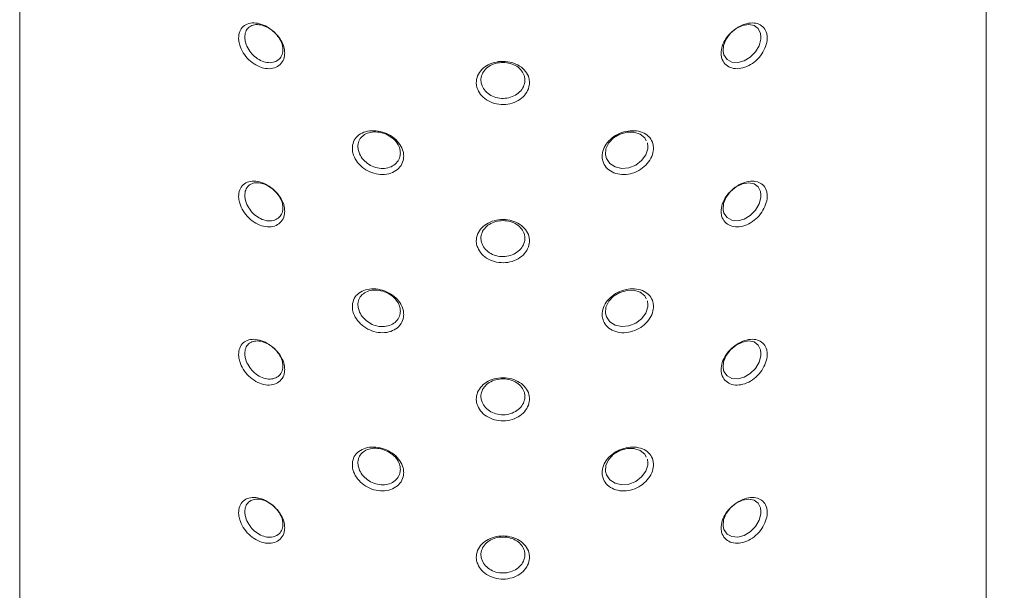
# Model space of a CAD drawing. Units: inches. Extents: x 0.6 to 10.51, y 0.23 to 6.68.
# Drawn here: x 5.56 to 5.84, y 4.2 to 4.36 of the extents above; entities that cross this region are included whole.
import ezdxf

# ---------------------------------------------------------------- set-up
doc = ezdxf.new("R2010")
doc.units = ezdxf.units.IN
doc.header["$MEASUREMENT"] = 0
doc.styles.add('SLDTEXTSTYLE3', font='TXT', dxfattribs={"width": 0.75})
doc.dimstyles.new('SLDDIMSTYLE0', dxfattribs={"dimtxt": 0.137795, "dimasz": 0.156, "dimexe": 0, "dimexo": 0.0625, "dimgap": 0.034449, "dimtad": 0, "dimtih": 1, "dimtoh": 1, "dimdec": 6, "dimlfac": 4, "dimrnd": 1e-09, "dimzin": 12, "dimdsep": 46, "dimlunit": 5, "dimtxsty": 'SLDTEXTSTYLE3', "dimsah": 1, "dimcen": 0.09, "dimadec": 0, "dimazin": 3, "dimtfac": 1, "dimtofl": 0, "dimtmove": 0, "dimatfit": 3, "dimfxl": 0, "dimfrac": 2, "dimtolj": 1, "dimtzin": 12, "dimarcsym": 0})

# ---------------------------------------------------------------- blocks, each defined once
blk = doc.blocks.new('_D')
at = {"color": 7, "linetype": 'Continuous', "lineweight": 0}
for p, q in [((5.74318, 4.66858), (6.46188, 4.66858)), ((6.33688, 4.66858), (6.33688, 3.82052)), ((6.33688, 2.7537), (6.33688, 3.60177)), ((5.99318, 2.7537), (6.46188, 2.7537))]:
    blk.add_line(p, q, dxfattribs=at)
for points in [[(6.33688, 4.66858), (6.31088, 4.51258), (6.36288, 4.51258)], [(6.33688, 2.7537), (6.36288, 2.9097), (6.31088, 2.9097)]]:
    blk.add_solid(points, dxfattribs=at)
at = {"color": 7, "linetype": 'Continuous', "lineweight": 0, "insert": (6.09009, 3.7794), "char_height": 0.137795, "attachment_point": 1, "style": 'SLDTEXTSTYLE3'}
blk.add_mtext('7 5/8"', dxfattribs=at)

msp = doc.modelspace()

# ---------------------------------------------------------------- linework, layer by layer
at = {"color": 7, "linetype": 'Continuous', "lineweight": 15}
for p, q in [((5.55567712, 4.58562224), (5.55567712, 4.04907765)), ((5.83067712, 4.04907765), (5.83067712, 4.58562224))]:
    msp.add_line(p, q, dxfattribs=at)
at = {"color": 8, "linetype": 'Continuous', "lineweight": 15}
for p, q in [((5.76661149, 4.35805505), (5.76649245, 4.35909777)), ((5.73442478, 4.32686841), (5.73428922, 4.32793036)), ((5.76661149, 4.31300169), (5.76649245, 4.31404441)), ((5.73442478, 4.28181505), (5.73428922, 4.282877)), ((5.76661149, 4.26794832), (5.76649245, 4.26899105)), ((5.73442478, 4.23676168), (5.73428922, 4.23782363)), ((5.76661149, 4.22289496), (5.76649245, 4.22393769))]:
    msp.add_line(p, q, dxfattribs=at)
at = {"color": 7, "linetype": 'Continuous', "lineweight": 15, "flags": 128}
for points in [[(5.76649245, 4.35909777), (5.76583702, 4.36044409), (5.76467237, 4.36130535), (5.7631173, 4.36159594), (5.76134517, 4.36129381), (5.75954026, 4.36043526), (5.75791437, 4.35911308), (5.75666216, 4.35746947), (5.75593385, 4.35567829), (5.75581839, 4.35393176), (5.75607343, 4.35293496), (5.75695761, 4.35167271), (5.75832859, 4.35091897), (5.76002003, 4.35076772), (5.76183623, 4.3512436), (5.76357209, 4.35229655), (5.76503493, 4.35380157), (5.76606951, 4.3555763), (5.76657213, 4.35741167), (5.76661149, 4.35805505), (5.76661149, 4.35805505)], [(5.73398066, 4.32853161), (5.73354401, 4.32938244), (5.73222475, 4.33043127), (5.73047282, 4.33097158), (5.72848923, 4.33095306), (5.72648257, 4.33038232), (5.72468629, 4.32931856), (5.72330995, 4.32787344), (5.72251222, 4.3261975), (5.72238595, 4.32446922), (5.72266495, 4.3234321), (5.72363414, 4.3220299), (5.72514292, 4.32105869), (5.72701466, 4.32063838), (5.72903754, 4.32082436), (5.73098406, 4.32159924), (5.73263477, 4.32286915), (5.73380812, 4.32447715), (5.73437996, 4.32623139), (5.73442478, 4.32686841), (5.73442478, 4.32686841)], [(5.76649245, 4.31404441), (5.76583702, 4.31539073), (5.76467237, 4.31625199), (5.7631173, 4.31654258), (5.76134517, 4.31624045), (5.75954026, 4.31538189), (5.75791437, 4.31405971), (5.75666216, 4.31241611), (5.75593385, 4.31062493), (5.75581839, 4.3088784), (5.75607343, 4.3078816), (5.75695761, 4.30661935), (5.75832859, 4.3058656), (5.76002003, 4.30571436), (5.76183623, 4.30619024), (5.76357209, 4.30724319), (5.76503493, 4.30874821), (5.76606951, 4.31052293), (5.76657213, 4.31235831), (5.76661149, 4.31300169), (5.76661149, 4.31300169)], [(5.73398066, 4.28347825), (5.73354401, 4.28432908), (5.73222475, 4.28537791), (5.73047282, 4.28591822), (5.72848923, 4.28589969), (5.72648257, 4.28532896), (5.72468629, 4.2842652), (5.72330995, 4.28282008), (5.72251222, 4.28114414), (5.72238595, 4.27941586), (5.72266495, 4.27837873), (5.72363414, 4.27697653), (5.72514292, 4.27600533), (5.72701466, 4.27558501), (5.72903754, 4.275771), (5.73098406, 4.27654588), (5.73263477, 4.27781579), (5.73380812, 4.27942379), (5.73437996, 4.28117802), (5.73442478, 4.28181505), (5.73442478, 4.28181505)], [(5.76649245, 4.26899105), (5.76583702, 4.27033737), (5.76467237, 4.27119863), (5.7631173, 4.27148921), (5.76134517, 4.27118709), (5.75954026, 4.27032853), (5.75791437, 4.26900635), (5.75666216, 4.26736275), (5.75593385, 4.26557157), (5.75581839, 4.26382503), (5.75607343, 4.26282824), (5.75695761, 4.26156599), (5.75832859, 4.26081224), (5.76002003, 4.26066099), (5.76183623, 4.26113688), (5.76357209, 4.26218982), (5.76503493, 4.26369485), (5.76606951, 4.26546957), (5.76657213, 4.26730494), (5.76661149, 4.26794832), (5.76661149, 4.26794832)], [(5.73398066, 4.23842488), (5.73354401, 4.23927572), (5.73222475, 4.24032455), (5.73047282, 4.24086485), (5.72848923, 4.24084633), (5.72648257, 4.2402756), (5.72468629, 4.23921184), (5.72330995, 4.23776672), (5.72251222, 4.23609078), (5.72238595, 4.2343625), (5.72266495, 4.23332537), (5.72363414, 4.23192317), (5.72514292, 4.23095197), (5.72701466, 4.23053165), (5.72903754, 4.23071764), (5.73098406, 4.23149252), (5.73263477, 4.23276243), (5.73380812, 4.23437042), (5.73437996, 4.23612466), (5.73442478, 4.23676168), (5.73442478, 4.23676168)], [(5.76649245, 4.22393769), (5.76583702, 4.22528401), (5.76467237, 4.22614526), (5.7631173, 4.22643585), (5.76134517, 4.22613373), (5.75954026, 4.22527517), (5.75791437, 4.22395299), (5.75666216, 4.22230938), (5.75593385, 4.22051821), (5.75581839, 4.21877167), (5.75607343, 4.21777487), (5.75695761, 4.21651263), (5.75832859, 4.21575888), (5.76002003, 4.21560763), (5.76183623, 4.21608351), (5.76357209, 4.21713646), (5.76503493, 4.21864149), (5.76606951, 4.22041621), (5.76657213, 4.22225158), (5.76661149, 4.22289496), (5.76661149, 4.22289496)]]:
    msp.add_lwpolyline(points, dxfattribs=at)
at = {"color": 7, "linetype": 'Continuous', "lineweight": 15}
for points, knots in [([(5.63108613, 4.353472), (5.63107568, 4.35322322), (5.6310367, 4.35229551), (5.63049279, 4.35086168), (5.6291452, 4.34956358), (5.62726476, 4.34894532), (5.62508498, 4.34908691), (5.62285592, 4.34997746), (5.62082609, 4.35151457), (5.61921262, 4.35351788), (5.61831038, 4.35548661), (5.61790937, 4.35741999), (5.61802518, 4.35922335), (5.61886938, 4.36084434), (5.62033684, 4.36186696), (5.62227509, 4.36218686), (5.6244753, 4.36177855), (5.62669181, 4.36069351), (5.62867718, 4.35904809), (5.63018485, 4.35701951), (5.63097606, 4.35507091), (5.63105533, 4.35391945), (5.63108613, 4.353472)], [0, 0, 0, 0, 0.019563206, 0.072951148, 0.126500255, 0.180281838, 0.234186395, 0.28805159, 0.341812679, 0.395483851, 0.449053431, 0.483073925, 0.53643793, 0.589872769, 0.643497063, 0.697335962, 0.751242766, 0.805076106, 0.858806683, 0.9124495, 0.965978493, 1, 1, 1, 1]), ([(5.63056806, 4.3544702), (5.63054248, 4.3548428), (5.63047671, 4.35580077), (5.62982087, 4.35741717), (5.62857024, 4.35909939), (5.62692455, 4.36046193), (5.62509021, 4.36135936), (5.62327455, 4.36169575), (5.62167876, 4.36142811), (5.62047403, 4.3605772), (5.61978246, 4.35922886), (5.61968763, 4.35772773), (5.62001629, 4.35611651), (5.62075554, 4.35447546), (5.62208111, 4.35280383), (5.62375367, 4.35152236), (5.62559547, 4.35078408), (5.62740012, 4.35067494), (5.62895861, 4.35120135), (5.63007603, 4.35229228), (5.630527, 4.35348985), (5.63055938, 4.35426281), (5.63056806, 4.3544702)], [0, 0, 0, 0, 0.034171795, 0.087857799, 0.141540915, 0.195257179, 0.24876287, 0.302434154, 0.356141687, 0.409794551, 0.463400738, 0.517004004, 0.551164847, 0.604872635, 0.658527385, 0.712120723, 0.765739787, 0.819431807, 0.873130168, 0.926758268, 0.980349083, 1, 1, 1, 1]), ([(5.76837766, 4.35781329), (5.76836785, 4.3575578), (5.76833126, 4.35660507), (5.76782082, 4.35482208), (5.76654366, 4.35265478), (5.76473288, 4.35081416), (5.76259097, 4.3495246), (5.76035163, 4.34893542), (5.75826792, 4.34911032), (5.75658032, 4.35002046), (5.75562373, 4.35137363), (5.75519647, 4.35303272), (5.75532017, 4.35491539), (5.75621768, 4.35711316), (5.75775917, 4.35913222), (5.75975981, 4.3607565), (5.76198346, 4.36181316), (5.76417438, 4.36218767), (5.76609609, 4.3618361), (5.76753051, 4.36078179), (5.76827442, 4.35934156), (5.76834877, 4.35824098), (5.76837766, 4.35781329)], [0, 0, 0, 0, 0.019563206, 0.072951148, 0.126500255, 0.180281838, 0.234186395, 0.28805159, 0.341812679, 0.395483851, 0.449053431, 0.483073925, 0.53643793, 0.589872769, 0.643497063, 0.697335962, 0.751242766, 0.805076106, 0.858806683, 0.9124495, 0.965978493, 1, 1, 1, 1]), ([(5.70074592, 4.34509253), (5.70073422, 4.34484034), (5.70069059, 4.34389993), (5.70008187, 4.34228895), (5.69856646, 4.34055084), (5.69643534, 4.33931605), (5.69394021, 4.33873915), (5.69136038, 4.33889063), (5.68898543, 4.33975077), (5.68707955, 4.34121319), (5.68600636, 4.34287832), (5.68552815, 4.34467657), (5.68566643, 4.34651898), (5.68667201, 4.34842427), (5.68840923, 4.34993942), (5.69068335, 4.35090671), (5.69323746, 4.35122908), (5.6957821, 4.35087579), (5.69803785, 4.34988219), (5.69973646, 4.34834637), (5.70062277, 4.34665559), (5.70071146, 4.34552995), (5.70074592, 4.34509253)], [0, 0, 0, 0, 0.019563206, 0.072951148, 0.126500255, 0.180281838, 0.234186395, 0.28805159, 0.341812679, 0.395483851, 0.449053431, 0.483073925, 0.53643793, 0.589872769, 0.643497063, 0.697335962, 0.751242766, 0.805076106, 0.858806683, 0.9124495, 0.965978493, 1, 1, 1, 1]), ([(5.69942712, 4.34580841), (5.69939867, 4.34617271), (5.69932554, 4.34710933), (5.69859524, 4.3485127), (5.69719305, 4.34978721), (5.69532924, 4.35061037), (5.69322577, 4.3509026), (5.6911158, 4.35063567), (5.6892374, 4.34983408), (5.68780396, 4.34857772), (5.68697494, 4.34699567), (5.68686095, 4.34546245), (5.68725544, 4.34396237), (5.68814011, 4.3425709), (5.68971315, 4.34134476), (5.69167533, 4.3406219), (5.69380795, 4.34049446), (5.69587008, 4.3409796), (5.69762978, 4.34201598), (5.69887981, 4.34347076), (5.69938144, 4.34481474), (5.69941745, 4.3455982), (5.69942712, 4.34580841)], [0, 0, 0, 0, 0.034171795, 0.087857799, 0.141540915, 0.195257179, 0.24876287, 0.302434154, 0.356141687, 0.409794551, 0.463400738, 0.517004004, 0.551164847, 0.604872635, 0.658527385, 0.712120723, 0.765739787, 0.819431807, 0.873130168, 0.926758268, 0.980349083, 1, 1, 1, 1]), ([(5.66495436, 4.32412548), (5.66494289, 4.32387504), (5.66490013, 4.32294116), (5.66430348, 4.3214212), (5.66282149, 4.31990943), (5.66074495, 4.31899237), (5.65832504, 4.31878663), (5.65583578, 4.31932088), (5.65355569, 4.32053254), (5.65173394, 4.32227644), (5.65071139, 4.32409983), (5.65025627, 4.32596856), (5.65038779, 4.32779059), (5.65134531, 4.32954764), (5.65300418, 4.33080634), (5.65518466, 4.33143726), (5.65764567, 4.33138092), (5.66011023, 4.33064937), (5.6623056, 4.32931965), (5.66396529, 4.32753024), (5.66483363, 4.32570696), (5.66492057, 4.32456805), (5.66495436, 4.32412548)], [0, 0, 0, 0, 0.019563206, 0.072951148, 0.126500255, 0.180281838, 0.234186395, 0.28805159, 0.341812679, 0.395483851, 0.449053431, 0.483073925, 0.53643793, 0.589872769, 0.643497063, 0.697335962, 0.751242766, 0.805076106, 0.858806683, 0.9124495, 0.965978493, 1, 1, 1, 1]), ([(5.66400352, 4.32501275), (5.66397556, 4.32538131), (5.66390365, 4.32632889), (5.66318614, 4.32784158), (5.66181294, 4.32932567), (5.65999629, 4.33042676), (5.65795792, 4.33103175), (5.65592587, 4.33107759), (5.6541275, 4.33055364), (5.65276188, 4.32950864), (5.65197476, 4.32804864), (5.65186667, 4.32653218), (5.652241, 4.32497405), (5.6530816, 4.32345231), (5.65458203, 4.32199407), (5.65646351, 4.32098097), (5.65852083, 4.32053713), (5.66052242, 4.32071541), (5.66224004, 4.32148921), (5.66346552, 4.32275705), (5.66395863, 4.32402592), (5.66399403, 4.32480399), (5.66400352, 4.32501275)], [0, 0, 0, 0, 0.034171795, 0.087857799, 0.141540915, 0.195257179, 0.24876287, 0.302434154, 0.356141687, 0.409794551, 0.463400738, 0.517004004, 0.551164847, 0.604872635, 0.658527385, 0.712120723, 0.765739787, 0.819431807, 0.873130168, 0.926758268, 0.980349083, 1, 1, 1, 1]), ([(5.73602168, 4.3263727), (5.73601055, 4.32611879), (5.73596902, 4.32517195), (5.7353897, 4.32347125), (5.73394416, 4.32150956), (5.73190369, 4.31995976), (5.72950337, 4.31901319), (5.72700879, 4.31878148), (5.72470082, 4.31928801), (5.7228407, 4.32046605), (5.72179, 4.3219708), (5.7213213, 4.32369754), (5.72145691, 4.32556063), (5.72244202, 4.32761624), (5.72413921, 4.32939073), (5.72635199, 4.33069685), (5.72882514, 4.33139884), (5.73127644, 4.3314228), (5.73343886, 4.33076283), (5.73506063, 4.32947774), (5.73590449, 4.32791761), (5.73598889, 4.32680504), (5.73602168, 4.3263727)], [0, 0, 0, 0, 0.019563206, 0.072951148, 0.126500255, 0.180281838, 0.234186395, 0.28805159, 0.341812679, 0.395483851, 0.449053431, 0.483073925, 0.53643793, 0.589872769, 0.643497063, 0.697335962, 0.751242766, 0.805076106, 0.858806683, 0.9124495, 0.965978493, 1, 1, 1, 1]), ([(5.63108613, 4.30841864), (5.63107568, 4.30816986), (5.6310367, 4.30724215), (5.63049279, 4.30580831), (5.6291452, 4.30451022), (5.62726476, 4.30389196), (5.62508498, 4.30403355), (5.62285592, 4.3049241), (5.62082609, 4.30646121), (5.61921262, 4.30846452), (5.61831038, 4.31043325), (5.61790937, 4.31236662), (5.61802518, 4.31416998), (5.61886938, 4.31579098), (5.62033684, 4.3168136), (5.62227509, 4.3171335), (5.6244753, 4.31672519), (5.62669181, 4.31564015), (5.62867718, 4.31399473), (5.63018485, 4.31196614), (5.63097606, 4.31001755), (5.63105533, 4.30886609), (5.63108613, 4.30841864)], [0, 0, 0, 0, 0.019563206, 0.072951148, 0.126500255, 0.180281838, 0.234186395, 0.28805159, 0.341812679, 0.395483851, 0.449053431, 0.483073925, 0.53643793, 0.589872769, 0.643497063, 0.697335962, 0.751242766, 0.805076106, 0.858806683, 0.9124495, 0.965978493, 1, 1, 1, 1]), ([(5.63056806, 4.30941683), (5.63054248, 4.30978943), (5.63047671, 4.31074741), (5.62982087, 4.3123638), (5.62857024, 4.31404602), (5.62692455, 4.31540857), (5.62509021, 4.316306), (5.62327455, 4.31664239), (5.62167876, 4.31637475), (5.62047403, 4.31552384), (5.61978246, 4.3141755), (5.61968763, 4.31267436), (5.62001629, 4.31106314), (5.62075554, 4.3094221), (5.62208111, 4.30775047), (5.62375367, 4.30646899), (5.62559547, 4.30573072), (5.62740012, 4.30562158), (5.62895861, 4.30614799), (5.63007603, 4.30723892), (5.630527, 4.30843649), (5.63055938, 4.30920945), (5.63056806, 4.30941683)], [0, 0, 0, 0, 0.034171795, 0.087857799, 0.141540915, 0.195257179, 0.24876287, 0.302434154, 0.356141687, 0.409794551, 0.463400738, 0.517004004, 0.551164847, 0.604872635, 0.658527385, 0.712120723, 0.765739787, 0.819431807, 0.873130168, 0.926758268, 0.980349083, 1, 1, 1, 1]), ([(5.76837766, 4.31275993), (5.76836785, 4.31250444), (5.76833126, 4.3115517), (5.76782082, 4.30976872), (5.76654366, 4.30760142), (5.76473288, 4.3057608), (5.76259097, 4.30447124), (5.76035163, 4.30388206), (5.75826792, 4.30405696), (5.75658032, 4.3049671), (5.75562373, 4.30632027), (5.75519647, 4.30797936), (5.75532017, 4.30986203), (5.75621768, 4.3120598), (5.75775917, 4.31407885), (5.75975981, 4.31570314), (5.76198346, 4.3167598), (5.76417438, 4.31713431), (5.76609609, 4.31678274), (5.76753051, 4.31572843), (5.76827442, 4.3142882), (5.76834877, 4.31318761), (5.76837766, 4.31275993)], [0, 0, 0, 0, 0.019563206, 0.072951148, 0.126500255, 0.180281838, 0.234186395, 0.28805159, 0.341812679, 0.395483851, 0.449053431, 0.483073925, 0.53643793, 0.589872769, 0.643497063, 0.697335962, 0.751242766, 0.805076106, 0.858806683, 0.9124495, 0.965978493, 1, 1, 1, 1]), ([(5.70074592, 4.30003916), (5.70073422, 4.29978698), (5.70069059, 4.29884657), (5.70008187, 4.29723559), (5.69856646, 4.29549748), (5.69643534, 4.29426269), (5.69394021, 4.29368579), (5.69136038, 4.29383727), (5.68898543, 4.29469741), (5.68707955, 4.29615983), (5.68600636, 4.29782496), (5.68552815, 4.29962321), (5.68566643, 4.30146562), (5.68667201, 4.3033709), (5.68840923, 4.30488605), (5.69068335, 4.30585335), (5.69323746, 4.30617572), (5.6957821, 4.30582243), (5.69803785, 4.30482882), (5.69973646, 4.30329301), (5.70062277, 4.30160223), (5.70071146, 4.30047658), (5.70074592, 4.30003916)], [0, 0, 0, 0, 0.019563206, 0.072951148, 0.126500255, 0.180281838, 0.234186395, 0.28805159, 0.341812679, 0.395483851, 0.449053431, 0.483073925, 0.53643793, 0.589872769, 0.643497063, 0.697335962, 0.751242766, 0.805076106, 0.858806683, 0.9124495, 0.965978493, 1, 1, 1, 1]), ([(5.69942712, 4.30075505), (5.69939867, 4.30111934), (5.69932554, 4.30205597), (5.69859524, 4.30345933), (5.69719305, 4.30473384), (5.69532924, 4.30555701), (5.69322577, 4.30584924), (5.6911158, 4.30558231), (5.6892374, 4.30478072), (5.68780396, 4.30352436), (5.68697494, 4.30194231), (5.68686095, 4.30040909), (5.68725544, 4.29890901), (5.68814011, 4.29751754), (5.68971315, 4.2962914), (5.69167533, 4.29556854), (5.69380795, 4.2954411), (5.69587008, 4.29592624), (5.69762978, 4.29696262), (5.69887981, 4.2984174), (5.69938144, 4.29976138), (5.69941745, 4.30054484), (5.69942712, 4.30075505)], [0, 0, 0, 0, 0.034171795, 0.087857799, 0.141540915, 0.195257179, 0.24876287, 0.302434154, 0.356141687, 0.409794551, 0.463400738, 0.517004004, 0.551164847, 0.604872635, 0.658527385, 0.712120723, 0.765739787, 0.819431807, 0.873130168, 0.926758268, 0.980349083, 1, 1, 1, 1]), ([(5.66495436, 4.27907212), (5.66494289, 4.27882168), (5.66490013, 4.2778878), (5.66430348, 4.27636784), (5.66282149, 4.27485607), (5.66074495, 4.27393901), (5.65832504, 4.27373326), (5.65583578, 4.27426752), (5.65355569, 4.27547918), (5.65173394, 4.27722308), (5.65071139, 4.27904647), (5.65025627, 4.28091519), (5.65038779, 4.28273723), (5.65134531, 4.28449428), (5.65300418, 4.28575298), (5.65518466, 4.2863839), (5.65764567, 4.28632756), (5.66011023, 4.28559601), (5.6623056, 4.28426629), (5.66396529, 4.28247688), (5.66483363, 4.2806536), (5.66492057, 4.27951469), (5.66495436, 4.27907212)], [0, 0, 0, 0, 0.019563206, 0.072951148, 0.126500255, 0.180281838, 0.234186395, 0.28805159, 0.341812679, 0.395483851, 0.449053431, 0.483073925, 0.53643793, 0.589872769, 0.643497063, 0.697335962, 0.751242766, 0.805076106, 0.858806683, 0.9124495, 0.965978493, 1, 1, 1, 1]), ([(5.66400352, 4.27995939), (5.66397556, 4.28032795), (5.66390365, 4.28127552), (5.66318614, 4.28278822), (5.66181294, 4.2842723), (5.65999629, 4.28537339), (5.65795792, 4.28597838), (5.65592587, 4.28602423), (5.6541275, 4.28550028), (5.65276188, 4.28445528), (5.65197476, 4.28299528), (5.65186667, 4.28147882), (5.652241, 4.27992069), (5.6530816, 4.27839894), (5.65458203, 4.27694071), (5.65646351, 4.27592761), (5.65852083, 4.27548377), (5.66052242, 4.27566205), (5.66224004, 4.27643585), (5.66346552, 4.27770369), (5.66395863, 4.27897256), (5.66399403, 4.27975063), (5.66400352, 4.27995939)], [0, 0, 0, 0, 0.034171795, 0.087857799, 0.141540915, 0.195257179, 0.24876287, 0.302434154, 0.356141687, 0.409794551, 0.463400738, 0.517004004, 0.551164847, 0.604872635, 0.658527385, 0.712120723, 0.765739787, 0.819431807, 0.873130168, 0.926758268, 0.980349083, 1, 1, 1, 1]), ([(5.73602168, 4.28131934), (5.73601055, 4.28106543), (5.73596902, 4.28011859), (5.7353897, 4.27841789), (5.73394416, 4.27645619), (5.73190369, 4.2749064), (5.72950337, 4.27395983), (5.72700879, 4.27372812), (5.72470082, 4.27423465), (5.7228407, 4.27541268), (5.72179, 4.27691743), (5.7213213, 4.27864418), (5.72145691, 4.28050727), (5.72244202, 4.28256288), (5.72413921, 4.28433737), (5.72635199, 4.28564349), (5.72882514, 4.28634548), (5.73127644, 4.28636944), (5.73343886, 4.28570947), (5.73506063, 4.28442438), (5.73590449, 4.28286425), (5.73598889, 4.28175168), (5.73602168, 4.28131934)], [0, 0, 0, 0, 0.019563206, 0.072951148, 0.126500255, 0.180281838, 0.234186395, 0.28805159, 0.341812679, 0.395483851, 0.449053431, 0.483073925, 0.53643793, 0.589872769, 0.643497063, 0.697335962, 0.751242766, 0.805076106, 0.858806683, 0.9124495, 0.965978493, 1, 1, 1, 1]), ([(5.63108613, 4.26336528), (5.63107568, 4.2631165), (5.6310367, 4.26218879), (5.63049279, 4.26075495), (5.6291452, 4.25945685), (5.62726476, 4.2588386), (5.62508498, 4.25898019), (5.62285592, 4.25987073), (5.62082609, 4.26140785), (5.61921262, 4.26341115), (5.61831038, 4.26537989), (5.61790937, 4.26731326), (5.61802518, 4.26911662), (5.61886938, 4.27073761), (5.62033684, 4.27176024), (5.62227509, 4.27208014), (5.6244753, 4.27167182), (5.62669181, 4.27058679), (5.62867718, 4.26894137), (5.63018485, 4.26691278), (5.63097606, 4.26496419), (5.63105533, 4.26381273), (5.63108613, 4.26336528)], [0, 0, 0, 0, 0.019563206, 0.072951148, 0.126500255, 0.180281838, 0.234186395, 0.28805159, 0.341812679, 0.395483851, 0.449053431, 0.483073925, 0.53643793, 0.589872769, 0.643497063, 0.697335962, 0.751242766, 0.805076106, 0.858806683, 0.9124495, 0.965978493, 1, 1, 1, 1]), ([(5.63056806, 4.26436347), (5.63054248, 4.26473607), (5.63047671, 4.26569404), (5.62982087, 4.26731044), (5.62857024, 4.26899266), (5.62692455, 4.27035521), (5.62509021, 4.27125263), (5.62327455, 4.27158903), (5.62167876, 4.27132138), (5.62047403, 4.27047048), (5.61978246, 4.26912213), (5.61968763, 4.267621), (5.62001629, 4.26600978), (5.62075554, 4.26436874), (5.62208111, 4.26269711), (5.62375367, 4.26141563), (5.62559547, 4.26067736), (5.62740012, 4.26056822), (5.62895861, 4.26109463), (5.63007603, 4.26218555), (5.630527, 4.26338313), (5.63055938, 4.26415609), (5.63056806, 4.26436347)], [0, 0, 0, 0, 0.034171795, 0.087857799, 0.141540915, 0.195257179, 0.24876287, 0.302434154, 0.356141687, 0.409794551, 0.463400738, 0.517004004, 0.551164847, 0.604872635, 0.658527385, 0.712120723, 0.765739787, 0.819431807, 0.873130168, 0.926758268, 0.980349083, 1, 1, 1, 1]), ([(5.76837766, 4.26770657), (5.76836785, 4.26745108), (5.76833126, 4.26649834), (5.76782082, 4.26471535), (5.76654366, 4.26254806), (5.76473288, 4.26070744), (5.76259097, 4.25941788), (5.76035163, 4.2588287), (5.75826792, 4.25900359), (5.75658032, 4.25991373), (5.75562373, 4.26126691), (5.75519647, 4.262926), (5.75532017, 4.26480867), (5.75621768, 4.26700644), (5.75775917, 4.26902549), (5.75975981, 4.27064978), (5.76198346, 4.27170644), (5.76417438, 4.27208094), (5.76609609, 4.27172937), (5.76753051, 4.27067507), (5.76827442, 4.26923484), (5.76834877, 4.26813425), (5.76837766, 4.26770657)], [0, 0, 0, 0, 0.019563206, 0.072951148, 0.126500255, 0.180281838, 0.234186395, 0.28805159, 0.341812679, 0.395483851, 0.449053431, 0.483073925, 0.53643793, 0.589872769, 0.643497063, 0.697335962, 0.751242766, 0.805076106, 0.858806683, 0.9124495, 0.965978493, 1, 1, 1, 1]), ([(5.70074592, 4.2549858), (5.70073422, 4.25473361), (5.70069059, 4.25379321), (5.70008187, 4.25218222), (5.69856646, 4.25044412), (5.69643534, 4.24920933), (5.69394021, 4.24863243), (5.69136038, 4.2487839), (5.68898543, 4.24964405), (5.68707955, 4.25110647), (5.68600636, 4.2527716), (5.68552815, 4.25456985), (5.68566643, 4.25641226), (5.68667201, 4.25831754), (5.68840923, 4.25983269), (5.69068335, 4.26079999), (5.69323746, 4.26112236), (5.6957821, 4.26076906), (5.69803785, 4.25977546), (5.69973646, 4.25823964), (5.70062277, 4.25654887), (5.70071146, 4.25542322), (5.70074592, 4.2549858)], [0, 0, 0, 0, 0.019563206, 0.072951148, 0.126500255, 0.180281838, 0.234186395, 0.28805159, 0.341812679, 0.395483851, 0.449053431, 0.483073925, 0.53643793, 0.589872769, 0.643497063, 0.697335962, 0.751242766, 0.805076106, 0.858806683, 0.9124495, 0.965978493, 1, 1, 1, 1]), ([(5.69942712, 4.25570169), (5.69939867, 4.25606598), (5.69932554, 4.25700261), (5.69859524, 4.25840597), (5.69719305, 4.25968048), (5.69532924, 4.26050365), (5.69322577, 4.26079588), (5.6911158, 4.26052894), (5.6892374, 4.25972736), (5.68780396, 4.25847099), (5.68697494, 4.25688895), (5.68686095, 4.25535572), (5.68725544, 4.25385564), (5.68814011, 4.25246418), (5.68971315, 4.25123803), (5.69167533, 4.25051518), (5.69380795, 4.25038773), (5.69587008, 4.25087288), (5.69762978, 4.25190926), (5.69887981, 4.25336403), (5.69938144, 4.25470801), (5.69941745, 4.25549148), (5.69942712, 4.25570169)], [0, 0, 0, 0, 0.034171795, 0.087857799, 0.141540915, 0.195257179, 0.24876287, 0.302434154, 0.356141687, 0.409794551, 0.463400738, 0.517004004, 0.551164847, 0.604872635, 0.658527385, 0.712120723, 0.765739787, 0.819431807, 0.873130168, 0.926758268, 0.980349083, 1, 1, 1, 1]), ([(5.66495436, 4.23401876), (5.66494289, 4.23376832), (5.66490013, 4.23283444), (5.66430348, 4.23131448), (5.66282149, 4.22980271), (5.66074495, 4.22888565), (5.65832504, 4.2286799), (5.65583578, 4.22921416), (5.65355569, 4.23042582), (5.65173394, 4.23216972), (5.65071139, 4.2339931), (5.65025627, 4.23586183), (5.65038779, 4.23768387), (5.65134531, 4.23944091), (5.65300418, 4.24069962), (5.65518466, 4.24133054), (5.65764567, 4.2412742), (5.66011023, 4.24054264), (5.6623056, 4.23921293), (5.66396529, 4.23742351), (5.66483363, 4.23560024), (5.66492057, 4.23446133), (5.66495436, 4.23401876)], [0, 0, 0, 0, 0.019563206, 0.072951148, 0.126500255, 0.180281838, 0.234186395, 0.28805159, 0.341812679, 0.395483851, 0.449053431, 0.483073925, 0.53643793, 0.589872769, 0.643497063, 0.697335962, 0.751242766, 0.805076106, 0.858806683, 0.9124495, 0.965978493, 1, 1, 1, 1]), ([(5.66400352, 4.23490603), (5.66397556, 4.23527458), (5.66390365, 4.23622216), (5.66318614, 4.23773485), (5.66181294, 4.23921894), (5.65999629, 4.24032003), (5.65795792, 4.24092502), (5.65592587, 4.24097086), (5.6541275, 4.24044692), (5.65276188, 4.23940192), (5.65197476, 4.23794191), (5.65186667, 4.23642546), (5.652241, 4.23486732), (5.6530816, 4.23334558), (5.65458203, 4.23188735), (5.65646351, 4.23087425), (5.65852083, 4.23043041), (5.66052242, 4.23060869), (5.66224004, 4.23138249), (5.66346552, 4.23265033), (5.66395863, 4.2339192), (5.66399403, 4.23469727), (5.66400352, 4.23490603)], [0, 0, 0, 0, 0.034171795, 0.087857799, 0.141540915, 0.195257179, 0.24876287, 0.302434154, 0.356141687, 0.409794551, 0.463400738, 0.517004004, 0.551164847, 0.604872635, 0.658527385, 0.712120723, 0.765739787, 0.819431807, 0.873130168, 0.926758268, 0.980349083, 1, 1, 1, 1]), ([(5.73602168, 4.23626597), (5.73601055, 4.23601206), (5.73596902, 4.23506523), (5.7353897, 4.23336453), (5.73394416, 4.23140283), (5.73190369, 4.22985303), (5.72950337, 4.22890647), (5.72700879, 4.22867476), (5.72470082, 4.22918128), (5.7228407, 4.23035932), (5.72179, 4.23186407), (5.7213213, 4.23359082), (5.72145691, 4.23545391), (5.72244202, 4.23750951), (5.72413921, 4.23928401), (5.72635199, 4.24059012), (5.72882514, 4.24129212), (5.73127644, 4.24131608), (5.73343886, 4.2406561), (5.73506063, 4.23937102), (5.73590449, 4.23781089), (5.73598889, 4.23669831), (5.73602168, 4.23626597)], [0, 0, 0, 0, 0.019563206, 0.072951148, 0.126500255, 0.180281838, 0.234186395, 0.28805159, 0.341812679, 0.395483851, 0.449053431, 0.483073925, 0.53643793, 0.589872769, 0.643497063, 0.697335962, 0.751242766, 0.805076106, 0.858806683, 0.9124495, 0.965978493, 1, 1, 1, 1]), ([(5.63108613, 4.21831192), (5.63107568, 4.21806313), (5.6310367, 4.21713543), (5.63049279, 4.21570159), (5.6291452, 4.21440349), (5.62726476, 4.21378524), (5.62508498, 4.21392682), (5.62285592, 4.21481737), (5.62082609, 4.21635448), (5.61921262, 4.21835779), (5.61831038, 4.22032652), (5.61790937, 4.2222599), (5.61802518, 4.22406326), (5.61886938, 4.22568425), (5.62033684, 4.22670688), (5.62227509, 4.22702678), (5.6244753, 4.22661846), (5.62669181, 4.22553343), (5.62867718, 4.22388801), (5.63018485, 4.22185942), (5.63097606, 4.21991083), (5.63105533, 4.21875937), (5.63108613, 4.21831192)], [0, 0, 0, 0, 0.019563206, 0.072951148, 0.126500255, 0.180281838, 0.234186395, 0.28805159, 0.341812679, 0.395483851, 0.449053431, 0.483073925, 0.53643793, 0.589872769, 0.643497063, 0.697335962, 0.751242766, 0.805076106, 0.858806683, 0.9124495, 0.965978493, 1, 1, 1, 1]), ([(5.63056806, 4.21931011), (5.63054248, 4.21968271), (5.63047671, 4.22064068), (5.62982087, 4.22225708), (5.62857024, 4.2239393), (5.62692455, 4.22530184), (5.62509021, 4.22619927), (5.62327455, 4.22653566), (5.62167876, 4.22626802), (5.62047403, 4.22541712), (5.61978246, 4.22406877), (5.61968763, 4.22256764), (5.62001629, 4.22095642), (5.62075554, 4.21931538), (5.62208111, 4.21764375), (5.62375367, 4.21636227), (5.62559547, 4.215624), (5.62740012, 4.21551486), (5.62895861, 4.21604127), (5.63007603, 4.21713219), (5.630527, 4.21832977), (5.63055938, 4.21910272), (5.63056806, 4.21931011)], [0, 0, 0, 0, 0.034171795, 0.087857799, 0.141540915, 0.195257179, 0.24876287, 0.302434154, 0.356141687, 0.409794551, 0.463400738, 0.517004004, 0.551164847, 0.604872635, 0.658527385, 0.712120723, 0.765739787, 0.819431807, 0.873130168, 0.926758268, 0.980349083, 1, 1, 1, 1]), ([(5.76837766, 4.22265321), (5.76836785, 4.22239771), (5.76833126, 4.22144498), (5.76782082, 4.21966199), (5.76654366, 4.21749469), (5.76473288, 4.21565408), (5.76259097, 4.21436451), (5.76035163, 4.21377534), (5.75826792, 4.21395023), (5.75658032, 4.21486037), (5.75562373, 4.21621354), (5.75519647, 4.21787263), (5.75532017, 4.21975531), (5.75621768, 4.22195308), (5.75775917, 4.22397213), (5.75975981, 4.22559641), (5.76198346, 4.22665307), (5.76417438, 4.22702758), (5.76609609, 4.22667601), (5.76753051, 4.22562171), (5.76827442, 4.22418148), (5.76834877, 4.22308089), (5.76837766, 4.22265321)], [0, 0, 0, 0, 0.019563206, 0.072951148, 0.126500255, 0.180281838, 0.234186395, 0.28805159, 0.341812679, 0.395483851, 0.449053431, 0.483073925, 0.53643793, 0.589872769, 0.643497063, 0.697335962, 0.751242766, 0.805076106, 0.858806683, 0.9124495, 0.965978493, 1, 1, 1, 1]), ([(5.70074592, 4.20993244), (5.70073422, 4.20968025), (5.70069059, 4.20873985), (5.70008187, 4.20712886), (5.69856646, 4.20539075), (5.69643534, 4.20415596), (5.69394021, 4.20357907), (5.69136038, 4.20373054), (5.68898543, 4.20459069), (5.68707955, 4.20605311), (5.68600636, 4.20771823), (5.68552815, 4.20951648), (5.68566643, 4.21135889), (5.68667201, 4.21326418), (5.68840923, 4.21477933), (5.69068335, 4.21574663), (5.69323746, 4.216069), (5.6957821, 4.2157157), (5.69803785, 4.2147221), (5.69973646, 4.21318628), (5.70062277, 4.2114955), (5.70071146, 4.21036986), (5.70074592, 4.20993244)], [0, 0, 0, 0, 0.019563206, 0.072951148, 0.126500255, 0.180281838, 0.234186395, 0.28805159, 0.341812679, 0.395483851, 0.449053431, 0.483073925, 0.53643793, 0.589872769, 0.643497063, 0.697335962, 0.751242766, 0.805076106, 0.858806683, 0.9124495, 0.965978493, 1, 1, 1, 1]), ([(5.69942712, 4.21064832), (5.69939867, 4.21101262), (5.69932554, 4.21194924), (5.69859524, 4.21335261), (5.69719305, 4.21462712), (5.69532924, 4.21545029), (5.69322577, 4.21574252), (5.6911158, 4.21547558), (5.6892374, 4.21467399), (5.68780396, 4.21341763), (5.68697494, 4.21183559), (5.68686095, 4.21030236), (5.68725544, 4.20880228), (5.68814011, 4.20741082), (5.68971315, 4.20618467), (5.69167533, 4.20546182), (5.69380795, 4.20533437), (5.69587008, 4.20581951), (5.69762978, 4.20685589), (5.69887981, 4.20831067), (5.69938144, 4.20965465), (5.69941745, 4.21043812), (5.69942712, 4.21064832)], [0, 0, 0, 0, 0.034171795, 0.087857799, 0.141540915, 0.195257179, 0.24876287, 0.302434154, 0.356141687, 0.409794551, 0.463400738, 0.517004004, 0.551164847, 0.604872635, 0.658527385, 0.712120723, 0.765739787, 0.819431807, 0.873130168, 0.926758268, 0.980349083, 1, 1, 1, 1])]:
    msp.add_open_spline(points, degree=3, knots=knots, dxfattribs=at)

# ---------------------------------------------------------------- dimensions: what is measured, and where the dimension line sits
at = {"color": 7, "linetype": 'Continuous', "lineweight": 0}
dim = msp.add_linear_dim(base=(6.3368779, 2.75370192), p1=(5.69317712, 4.66858476), p2=(5.94317712, 2.75370192), angle=90, dimstyle='SLDDIMSTYLE0', dxfattribs=at)
dim.commit()
dim.dimension.update_dxf_attribs({"geometry": '_D', "text_midpoint": (6.3368779, 3.71114334), "dimtype": 160})

doc.saveas('drawing.dxf')
